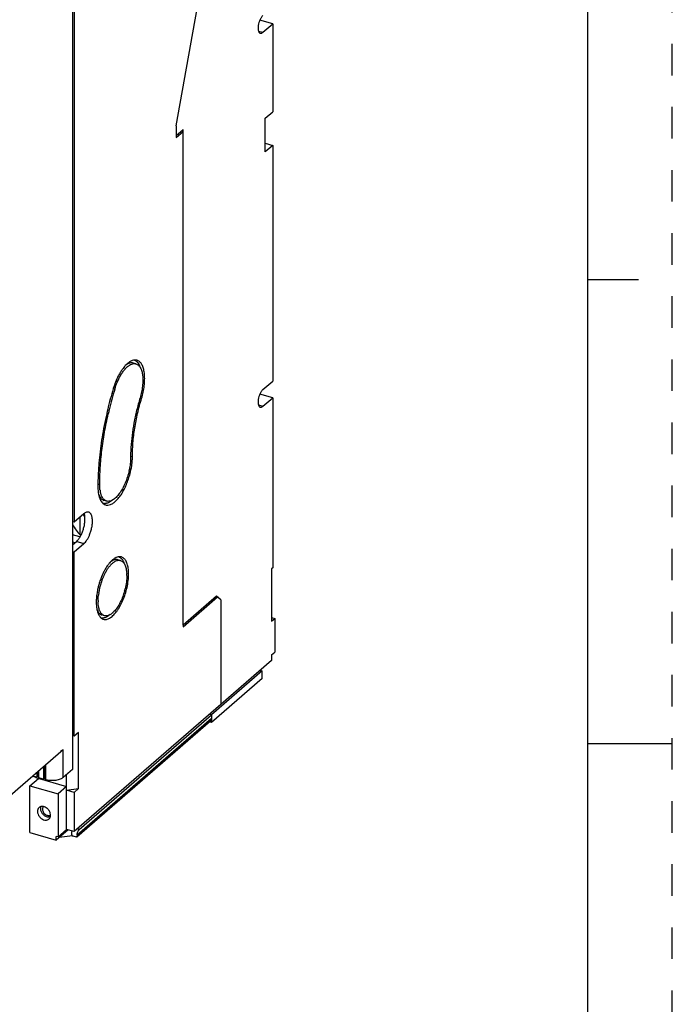
# Model space of a CAD drawing. Units: inches. Extents: x 0 to 34, y 0 to 22.
# Drawn here: x 30.1 to 34, y 9.5 to 15.3 of the extents above; entities that cross this region are included whole.
import ezdxf

# ---------------------------------------------------------------- set-up
doc = ezdxf.new("R2010")
doc.units = ezdxf.units.IN
doc.header["$LTSCALE"] = 1.87
doc.header["$MEASUREMENT"] = 0
doc.linetypes.add('HIDDEN', pattern=[0.2, 0.1, -0.1])
doc.layers.get('0').update_dxf_attribs({"linetype": 'CONTINUOUS'})
doc.layers.add('DEFAULT_2', color=8, linetype='HIDDEN')

msp = doc.modelspace()

# ---------------------------------------------------------------- linework, layer by layer
at = {"color": 7, "linetype": 'Continuous'}
for p, q in [((33.5, 0.5), (33.5, 21.5)), ((31.0585, 14.6608), (31.2824, 15.9203)), ((31.6305, 15.2656), (31.5543, 15.2875)), ((31.5729, 15.2157), (31.6305, 15.2656)), ((31.6305, 15.2656), (31.6305, 14.7447)), ((31.5857, 14.706), (31.6305, 14.7447)), ((31.5857, 14.5065), (31.5857, 14.706)), ((31.0585, 14.6608), (31.0585, 14.604)), ((31.0585, 14.604), (31.0995, 14.6395)), ((31.0995, 11.703), (31.0995, 14.6395)), ((31.5857, 14.5582), (31.6305, 14.5453)), ((31.6305, 14.5453), (31.5857, 14.5065)), ((31.6305, 14.5453), (31.6305, 13.1491)), ((33.5, 13.75), (33.8, 13.75)), ((30.8201, 13.251), (30.8045, 13.2555)), ((31.5729, 13.0992), (31.6305, 13.1491)), ((31.6305, 13.0493), (31.5543, 13.0713)), ((31.5729, 12.9995), (31.6305, 13.0493)), ((31.6305, 13.0493), (31.6305, 12.041)), ((30.6457, 12.4374), (30.6302, 12.4419)), ((30.6252, 12.4246), (30.6228, 12.4253)), ((30.7276, 12.0854), (30.7121, 12.0898)), ((30.6855, 12.0733), (30.6922, 12.078)), ((31.6305, 12.041), (31.6241, 12.0354)), ((31.6241, 12.0354), (31.6241, 11.7252)), ((31.2978, 11.8748), (31.0995, 11.703)), ((31.3234, 11.8526), (31.2978, 11.8748)), ((31.3234, 11.8526), (31.3234, 11.2321)), ((30.593, 11.7853), (30.596, 11.7803)), ((30.6332, 11.7583), (30.6177, 11.7628)), ((30.6467, 11.7507), (30.641, 11.7481)), ((31.6241, 11.7473), (31.6433, 11.7418)), ((31.6241, 11.7252), (31.6433, 11.7418)), ((31.6433, 11.7418), (31.6433, 11.5423)), ((31.6241, 11.5257), (31.6433, 11.5423)), ((31.6241, 11.5257), (31.6241, 11.4925)), ((31.6241, 11.4925), (31.3234, 11.2321)), ((31.5687, 11.4309), (31.268, 11.1705)), ((31.5687, 11.3866), (31.268, 11.1262)), ((31.5569, 11.4343), (31.5687, 11.4309)), ((31.5687, 11.3866), (31.5687, 11.4309)), ((31.2562, 11.1739), (31.268, 11.1705)), ((31.268, 11.1705), (31.268, 11.1262)), ((31.268, 11.1262), (31.2559, 11.1296)), ((33.5, 11), (34, 11))]:
    msp.add_line(p, q, dxfattribs=at)
at = {"color": 6, "linetype": 'Continuous'}
for p, q in [((30.4444, 15.6235), (30.4444, 10.8475)), ((30.4533, 15.6091), (30.4533, 12.3125)), ((31.0585, 14.5929), (31.0995, 14.6284)), ((31.0585, 14.604), (31.0585, 14.5929)), ((31.0899, 14.6312), (31.0995, 14.6284)), ((30.8046, 13.2721), (30.7983, 13.2703)), ((30.6855, 13.1043), (30.6851, 13.103)), ((30.4533, 12.3125), (30.4444, 12.315)), ((30.5109, 12.3623), (30.4533, 12.3125)), ((30.4901, 12.2367), (30.4901, 12.3443)), ((30.4875, 12.2248), (30.4444, 12.2372)), ((30.4444, 12.1786), (30.4666, 12.1978)), ((30.4938, 12.2356), (30.4901, 12.2367)), ((30.4533, 12.1352), (30.4444, 12.1377)), ((30.5109, 12.185), (30.4533, 12.1352)), ((30.4533, 11.0437), (30.4533, 12.1352)), ((31.0995, 11.6919), (31.3042, 11.8692)), ((31.2946, 11.872), (31.3042, 11.8692)), ((31.0995, 11.703), (31.0995, 11.6919)), ((31.3234, 11.2321), (30.4533, 10.4785)), ((30.4837, 10.4913), (31.268, 11.1705)), ((30.4687, 10.4479), (31.2626, 11.1354)), ((30.4533, 11.0437), (30.4444, 11.0463)), ((30.4789, 11.0658), (30.4533, 11.0437)), ((30.4789, 10.7334), (30.4789, 11.0658)), ((30.0439, 10.6669), (30.3893, 10.9661)), ((30.2723, 10.8647), (30.2723, 10.7894)), ((30.2787, 10.8703), (30.2787, 10.7949)), ((30.2834, 10.7862), (30.2834, 10.8743)), ((30.2324, 10.8009), (30.207, 10.8082)), ((30.2317, 10.7974), (30.409, 10.7462)), ((30.2324, 10.8302), (30.2324, 10.8009)), ((30.2388, 10.8064), (30.2324, 10.8009)), ((30.2388, 10.8357), (30.2388, 10.8064)), ((30.2435, 10.8051), (30.2388, 10.8064)), ((30.2435, 10.7977), (30.2435, 10.8398)), ((30.2723, 10.7894), (30.2435, 10.7977)), ((30.2787, 10.7949), (30.2723, 10.7894)), ((30.2834, 10.7936), (30.2787, 10.7949)), ((30.4444, 10.8475), (30.3893, 10.7999)), ((30.409, 10.4913), (30.409, 10.8169)), ((30.1916, 10.7499), (30.2428, 10.7942)), ((30.1916, 10.7499), (30.3578, 10.7019)), ((30.1916, 10.4728), (30.1916, 10.7499)), ((30.2845, 10.7858), (30.2834, 10.7862)), ((30.409, 10.7462), (30.3578, 10.7019)), ((30.3578, 10.7019), (30.3578, 10.447)), ((30.409, 10.724), (30.4789, 10.7334)), ((30.4533, 10.7112), (30.409, 10.724)), ((30.4789, 10.7334), (30.4533, 10.7112)), ((30.4533, 10.7112), (30.4533, 10.4785)), ((30.2455, 10.6213), (30.2407, 10.6158)), ((30.3039, 10.5534), (30.3087, 10.5589)), ((30.1916, 10.4728), (30.3467, 10.4281)), ((30.4171, 10.489), (30.3467, 10.4281)), ((30.3578, 10.447), (30.3467, 10.4502)), ((30.3467, 10.4281), (30.3467, 10.4502)), ((30.3578, 10.447), (30.409, 10.4913)), ((30.4443, 10.4538), (30.3652, 10.444)), ((30.4533, 10.4785), (30.409, 10.4913)), ((30.4433, 10.4542), (30.4454, 10.454)), ((30.4434, 10.4541), (30.4666, 10.4474)), ((30.4667, 10.4474), (30.4652, 10.4483))]:
    msp.add_line(p, q, dxfattribs=at)
at = {"color": 9, "linetype": 'Continuous'}
for p, q in [((31.5469, 15.2232), (31.5729, 15.2157)), ((30.6945, 13.1015), (30.6854, 13.1041)), ((30.8532, 13.0461), (30.8441, 13.0487)), ((31.5469, 13.007), (31.5729, 12.9995)), ((30.7886, 12.7032), (30.7988, 12.7003)), ((30.605, 12.5339), (30.5947, 12.5369)), ((30.4444, 12.1962), (30.4596, 12.1918)), ((30.5109, 12.185), (30.4666, 12.1978)), ((31.268, 11.1483), (30.4709, 10.458)), ((30.3893, 10.7999), (30.3893, 10.9661)), ((30.2845, 10.8753), (30.2845, 10.7858)), ((30.2338, 10.7992), (30.2317, 10.7974)), ((30.4454, 10.454), (30.4652, 10.4483)), ((30.4837, 10.4913), (30.4719, 10.4947))]:
    msp.add_line(p, q, dxfattribs=at)
at = {"color": 7, "linetype": 'Continuous'}
for centre, radius, start, end in [((30.799, 13.2362), 0.0379, 65.78783, 72.31892), ((30.7894, 13.2237), 0.0538, 40.05563, 45.27342), ((30.7856, 13.2205), 0.0588, 38.87365, 40.12898), ((30.89, 13.1009), 0.1796, 138.21339, 139.50779), ((30.879, 13.1108), 0.1647, 135.98623, 138.213), ((30.864, 13.1252), 0.1439, 132.3962, 135.97735), ((32.8645, 12.4497), 2.2658, 163.28294, 166.50272), ((32.8292, 12.4583), 2.2295, 166.50488, 167.14815), ((31.7982, 12.691), 1.0102, 176.93105, 179.4605), ((31.8594, 12.6879), 1.0716, 176.42956, 176.94155), ((31.7178, 12.6924), 0.9299, 179.49876, 179.99826), ((30.3784, 12.7056), 0.4105, 347.72718, 347.95511), ((30.3811, 12.705), 0.4077, 347.95469, 348.53062), ((30.3838, 12.7044), 0.4049, 348.53106, 348.6962), ((30.784, 12.5269), 0.1786, 188.21006, 189.47788), ((30.7695, 12.5244), 0.1639, 189.45749, 191.38594), ((30.6358, 12.4611), 0.0379, 248.72886, 253.91402), ((30.6359, 12.4616), 0.0384, 253.98434, 266.20076), ((30.636, 12.463), 0.0398, 266.16772, 267.28929), ((30.7053, 12.0694), 0.0395, 54.77797, 57.19594), ((30.8933, 11.8759), 0.2897, 149.68105, 151.47923), ((30.8777, 11.8849), 0.2717, 148.97047, 149.66458), ((30.7948, 11.9439), 0.1698, 138.31277, 140.17681), ((30.9835, 11.8344), 0.3891, 158.31656, 164.23268), ((30.9603, 11.8432), 0.3643, 157.07841, 158.26655), ((30.9514, 11.847), 0.3547, 156.4592, 157.07399), ((30.9459, 11.8494), 0.3487, 155.41764, 156.45961), ((30.9394, 11.8523), 0.3415, 155.04594, 155.4145), ((30.9252, 11.859), 0.3259, 151.91965, 155.05893), ((30.9038, 11.8702), 0.3017, 151.47399, 151.87507), ((30.5322, 11.9958), 0.2334, 359.94526, 3.26789), ((30.9527, 11.8403), 0.3578, 169.55777, 171.519), ((30.9704, 11.8372), 0.3758, 167.49389, 169.56716), ((30.9809, 11.8349), 0.3865, 166.28609, 167.50237), ((30.9839, 11.8342), 0.3896, 165.7087, 166.28724), ((30.9851, 11.8338), 0.3909, 164.2277, 165.70869), ((30.3761, 12.0098), 0.3905, 344.22693, 346.28665), ((30.8367, 11.8481), 0.2414, 179.9831, 181.85046), ((30.9281, 11.8438), 0.3329, 171.4881, 174.7962), ((30.6226, 11.7798), 0.0356, 253.94574, 263.04147)]:
    msp.add_arc(centre, radius, start, end, dxfattribs=at)
at = {"color": 6, "linetype": 'Continuous'}
for centre, radius, start, end in [((30.8154, 13.2349), 0.0385, 62.8524, 73.86624), ((31.0133, 13.0268), 0.3346, 149.01641, 151.58625), ((30.9202, 13.0904), 0.2218, 139.30848, 142.8863), ((30.8993, 13.1084), 0.1941, 137.20376, 139.30845), ((31.0415, 13.0113), 0.3668, 151.551, 152.79754), ((32.8985, 12.4418), 2.3101, 163.36629, 166.50164), ((32.8921, 12.4431), 2.3035, 166.64299, 167.14865), ((32.8983, 12.4417), 2.3099, 166.49861, 166.64318), ((32.3529, 12.5163), 1.7589, 174.71835, 178.6011), ((30.4852, 12.7004), 0.3136, 358.48065, 359.98434), ((32.1822, 12.5224), 1.5882, 178.67101, 179.44819), ((32.1458, 12.5229), 1.5518, 179.45145, 179.58821), ((32.1291, 12.523), 1.535, 179.58796, 179.99903), ((30.6559, 12.4603), 0.0486, 229.15131, 229.78695), ((30.5641, 12.3774), 0.0582, 213.72145, 215.30607), ((30.7694, 11.9855), 0.1358, 131.86268, 133.46444), ((30.9396, 11.8596), 0.3485, 152.31195, 153.00652), ((30.9266, 11.8664), 0.3338, 150.81482, 152.31948), ((30.9079, 11.877), 0.3123, 148.74937, 150.83182), ((30.8873, 11.8896), 0.2882, 146.88435, 148.76073), ((30.8596, 11.9079), 0.255, 143.64572, 146.93996), ((30.8408, 11.9217), 0.2317, 142.62906, 143.62933), ((30.826, 11.9331), 0.213, 140.39844, 142.65794), ((30.817, 11.9405), 0.2014, 140.06121, 140.3881), ((31.0209, 11.8237), 0.4375, 159.48662, 163.10262), ((31.0081, 11.8284), 0.4238, 158.78184, 159.47837), ((31.0036, 11.8301), 0.419, 158.17317, 158.78177), ((30.9956, 11.8334), 0.4103, 157.03387, 158.1763), ((30.9894, 11.836), 0.4037, 156.67939, 157.03283), ((30.9857, 11.8376), 0.3996, 156.29952, 156.67945), ((30.9633, 11.8477), 0.375, 153.26599, 156.33868), ((30.9457, 11.8564), 0.3554, 153.00503, 153.25141), ((30.4826, 12.005), 0.2938, 358.14288, 0.78846), ((30.9941, 11.8291), 0.4101, 169.02637, 172.85882), ((31.0097, 11.8261), 0.426, 167.23024, 169.03514), ((31.0108, 11.8259), 0.4271, 166.08605, 167.2311), ((31.017, 11.8244), 0.4335, 165.53634, 166.08535), ((31.0258, 11.822), 0.4426, 163.0846, 165.52972), ((30.8844, 11.8385), 0.2999, 178.32006, 179.57528), ((30.8983, 11.8381), 0.3138, 177.51333, 178.32068), ((30.9376, 11.8359), 0.3532, 173.68313, 177.43777), ((30.9646, 11.8331), 0.3803, 172.90385, 173.70427), ((30.8697, 11.8387), 0.2853, 179.58432, 180.07147), ((30.8606, 11.8387), 0.2762, 180.06996, 180.83236), ((30.8388, 11.8382), 0.2543, 180.81141, 184.55519), ((30.7697, 11.8311), 0.1849, 188.83347, 190.27849), ((30.7586, 11.8291), 0.1735, 190.28787, 191.20572), ((31.2532, 11.1462), 0.0144, 305.41912, 310.83358), ((30.3162, 10.896), 0.1146, 253.91848, 255.87131), ((30.2846, 10.6147), 0.0191, 141.27863, 147.03447), ((30.2552, 10.5704), 0.0594, 33.10722, 49.9519)]:
    msp.add_arc(centre, radius, start, end, dxfattribs=at)
at = {"color": 7, "linetype": 'Continuous'}
for points, knots in [([(31.5729, 15.3154), (31.5713, 15.314), (31.5681, 15.3107), (31.5636, 15.305), (31.5594, 15.2982), (31.5542, 15.288), (31.549, 15.2739), (31.5456, 15.2593), (31.5443, 15.2477), (31.544, 15.2396), (31.5444, 15.2321), (31.5456, 15.2255), (31.5474, 15.2198), (31.5499, 15.2153), (31.553, 15.2119), (31.5556, 15.2106), (31.5569, 15.2102)], [0, 0, 0, 0, 0.055333, 0.117567, 0.185685, 0.258497, 0.412655, 0.567857, 0.641916, 0.711622, 0.775761, 0.833367, 0.883978, 0.927683, 0.965585, 1, 1, 1, 1]), ([(31.5569, 15.2102), (31.5581, 15.2099), (31.5607, 15.2096), (31.5648, 15.2105), (31.569, 15.2126), (31.5716, 15.2145), (31.5729, 15.2157)], [0, 0, 0, 0, 0.211197, 0.440858, 0.701915, 1, 1, 1, 1]), ([(30.8045, 13.2554), (30.8011, 13.2564), (30.7937, 13.2573), (30.7822, 13.2554), (30.7704, 13.2503), (30.7628, 13.2453), (30.759, 13.2424)], [0, 0, 0, 0, 0.216363, 0.448175, 0.707051, 1, 1, 1, 1]), ([(30.7669, 13.2315), (30.7713, 13.2355), (30.78, 13.2424), (30.7938, 13.2497), (30.8054, 13.2525), (30.814, 13.2523), (30.8181, 13.2515), (30.82, 13.251)], [0, 0, 0, 0, 0.301101, 0.562356, 0.790533, 0.896557, 1, 1, 1, 1]), ([(30.8145, 13.2708), (30.8152, 13.2705), (30.8177, 13.2693), (30.8202, 13.2678), (30.8219, 13.2665)], [0, 0, 0, 0, 0.246467, 1, 1, 1, 1]), ([(30.82, 13.251), (30.8226, 13.2502), (30.8276, 13.2481), (30.8345, 13.2432), (30.8406, 13.2366), (30.846, 13.2285), (30.8506, 13.2188), (30.8559, 13.2035), (30.86, 13.181), (30.8614, 13.1511), (30.8592, 13.1182), (30.8535, 13.0837), (30.8476, 13.0605), (30.8442, 13.0489)], [0, 0, 0, 0, 0.036346, 0.074194, 0.114837, 0.159206, 0.207912, 0.261265, 0.381884, 0.519819, 0.671804, 0.833667, 1, 1, 1, 1]), ([(30.8219, 13.2665), (30.8223, 13.2662), (30.8242, 13.2648), (30.826, 13.2632), (30.8272, 13.262)], [0, 0, 0, 0, 0.245253, 1, 1, 1, 1]), ([(30.8314, 13.2574), (30.8347, 13.2533), (30.8406, 13.2436), (30.8446, 13.2331), (30.8463, 13.2274)], [0, 0, 0, 0, 0.466487, 1, 1, 1, 1]), ([(30.728, 13.1808), (30.7319, 13.1875), (30.7398, 13.2002), (30.7488, 13.2121), (30.7535, 13.2175)], [0, 0, 0, 0, 0.520828, 1, 1, 1, 1]), ([(30.6945, 13.1015), (30.6987, 13.1156), (30.7084, 13.1427), (30.721, 13.1687), (30.728, 13.1808)], [0, 0, 0, 0, 0.513444, 1, 1, 1, 1]), ([(31.5729, 13.0992), (31.5713, 13.0978), (31.5681, 13.0945), (31.5636, 13.0887), (31.5594, 13.082), (31.5542, 13.0717), (31.549, 13.0577), (31.5456, 13.0431), (31.5443, 13.0315), (31.544, 13.0234), (31.5444, 13.0159), (31.5456, 13.0093), (31.5474, 13.0036), (31.5499, 12.9991), (31.553, 12.9957), (31.5556, 12.9944), (31.5569, 12.994)], [0, 0, 0, 0, 0.055333, 0.117567, 0.185685, 0.258497, 0.412655, 0.567857, 0.641916, 0.711622, 0.775761, 0.833367, 0.883978, 0.927683, 0.965585, 1, 1, 1, 1]), ([(30.8442, 13.0489), (30.8368, 13.0243), (30.8234, 12.9749), (30.8076, 12.9006), (30.7961, 12.8272), (30.7914, 12.7786), (30.7899, 12.7546)], [0, 0, 0, 0, 0.25691, 0.511425, 0.760054, 1, 1, 1, 1]), ([(30.605, 12.5339), (30.605, 12.5673), (30.6073, 12.6356), (30.617, 12.7396), (30.6329, 12.8465), (30.6474, 12.9182), (30.6556, 12.9542)], [0, 0, 0, 0, 0.235994, 0.483022, 0.738525, 1, 1, 1, 1]), ([(31.5569, 12.994), (31.5581, 12.9937), (31.5607, 12.9934), (31.5648, 12.9943), (31.569, 12.9964), (31.5716, 12.9983), (31.5729, 12.9995)], [0, 0, 0, 0, 0.211197, 0.440858, 0.701915, 1, 1, 1, 1]), ([(30.7879, 12.6924), (30.7879, 12.6815), (30.7866, 12.6589), (30.7831, 12.6365), (30.7809, 12.6251)], [0, 0, 0, 0, 0.483676, 1, 1, 1, 1]), ([(30.7794, 12.6183), (30.7767, 12.6055), (30.7699, 12.5803), (30.7566, 12.5442), (30.7406, 12.5112), (30.7252, 12.4868), (30.712, 12.4702), (30.7023, 12.4597), (30.6924, 12.4511), (30.6826, 12.4442), (30.6729, 12.4394), (30.6635, 12.4365), (30.6543, 12.4357), (30.6485, 12.4366), (30.6457, 12.4374)], [0, 0, 0, 0, 0.162549, 0.323377, 0.476465, 0.616453, 0.680211, 0.739242, 0.793349, 0.842511, 0.886958, 0.927294, 0.9645, 1, 1, 1, 1]), ([(30.6072, 12.5014), (30.6068, 12.5039), (30.6055, 12.5147), (30.605, 12.5256), (30.605, 12.5339)], [0, 0, 0, 0, 0.237921, 1, 1, 1, 1]), ([(30.6115, 12.4807), (30.6113, 12.4816), (30.6102, 12.4854), (30.6094, 12.4892), (30.6088, 12.492)], [0, 0, 0, 0, 0.242983, 1, 1, 1, 1]), ([(30.5988, 12.4769), (30.6004, 12.4724), (30.6041, 12.4642), (30.6114, 12.4537), (30.6201, 12.446), (30.6268, 12.4428), (30.6302, 12.4419)], [0, 0, 0, 0, 0.292764, 0.551598, 0.783449, 1, 1, 1, 1]), ([(30.6457, 12.4374), (30.6438, 12.4379), (30.64, 12.4394), (30.6328, 12.4437), (30.6246, 12.4519), (30.6168, 12.4651), (30.6131, 12.4752), (30.6115, 12.4807)], [0, 0, 0, 0, 0.10401, 0.210519, 0.439199, 0.70005, 1, 1, 1, 1]), ([(30.68, 12.4429), (30.6765, 12.4399), (30.6697, 12.4347), (30.6621, 12.4303), (30.6584, 12.4286)], [0, 0, 0, 0, 0.524962, 1, 1, 1, 1]), ([(30.6478, 12.4247), (30.6466, 12.4244), (30.6421, 12.4234), (30.6375, 12.423), (30.6341, 12.4232)], [0, 0, 0, 0, 0.26006, 1, 1, 1, 1]), ([(30.6584, 12.4286), (30.6575, 12.4282), (30.6541, 12.4267), (30.6505, 12.4254), (30.6478, 12.4247)], [0, 0, 0, 0, 0.259537, 1, 1, 1, 1]), ([(30.6766, 12.0824), (30.676, 12.0821), (30.6736, 12.0805), (30.6713, 12.0789), (30.6696, 12.0776)], [0, 0, 0, 0, 0.242863, 1, 1, 1, 1]), ([(30.7121, 12.0898), (30.7094, 12.0906), (30.7037, 12.0914), (30.6948, 12.0905), (30.6856, 12.0875), (30.6796, 12.0843), (30.6766, 12.0824)], [0, 0, 0, 0, 0.223781, 0.459136, 0.715624, 1, 1, 1, 1]), ([(30.6922, 12.078), (30.6952, 12.0799), (30.7011, 12.083), (30.7103, 12.0861), (30.7193, 12.087), (30.725, 12.0861), (30.7276, 12.0853)], [0, 0, 0, 0, 0.284229, 0.540834, 0.776235, 1, 1, 1, 1]), ([(30.7192, 12.1063), (30.7199, 12.1061), (30.7225, 12.1051), (30.725, 12.1038), (30.7267, 12.1026)], [0, 0, 0, 0, 0.247413, 1, 1, 1, 1]), ([(30.7276, 12.0853), (30.7303, 12.0846), (30.7355, 12.0823), (30.7425, 12.0769), (30.7486, 12.0696), (30.7539, 12.0605), (30.7582, 12.0497), (30.7616, 12.0374), (30.764, 12.0237), (30.7649, 12.0141), (30.7651, 12.0091)], [0, 0, 0, 0, 0.091507, 0.187692, 0.292357, 0.408114, 0.536498, 0.678107, 0.832924, 1, 1, 1, 1]), ([(30.7281, 12.1017), (30.7288, 12.1012), (30.7318, 12.0989), (30.7345, 12.0962), (30.7364, 12.0941)], [0, 0, 0, 0, 0.241737, 1, 1, 1, 1]), ([(30.7364, 12.0941), (30.7371, 12.0933), (30.74, 12.0897), (30.7424, 12.0858), (30.7441, 12.0828)], [0, 0, 0, 0, 0.238588, 1, 1, 1, 1]), ([(30.7441, 12.0828), (30.7447, 12.0816), (30.7472, 12.0768), (30.7493, 12.0717), (30.7506, 12.0677)], [0, 0, 0, 0, 0.237705, 1, 1, 1, 1]), ([(30.6449, 12.025), (30.6479, 12.03), (30.654, 12.0395), (30.6609, 12.0485), (30.6644, 12.0527)], [0, 0, 0, 0, 0.517382, 1, 1, 1, 1]), ([(30.668, 12.0569), (30.6694, 12.0585), (30.6749, 12.0643), (30.6808, 12.0698), (30.6855, 12.0733)], [0, 0, 0, 0, 0.265914, 1, 1, 1, 1]), ([(30.7655, 11.9955), (30.7655, 11.9893), (30.7651, 11.9766), (30.7624, 11.9503), (30.7587, 11.9304), (30.7554, 11.9172)], [0, 0, 0, 0, 0.23528, 0.482628, 1, 1, 1, 1]), ([(30.7519, 11.9036), (30.7488, 11.8929), (30.7419, 11.8719), (30.7292, 11.8422), (30.7147, 11.8156), (30.6989, 11.793), (30.6846, 11.7776), (30.6729, 11.7683), (30.6646, 11.7631), (30.6563, 11.7594), (30.6483, 11.7573), (30.6405, 11.7568), (30.6356, 11.7577), (30.6332, 11.7584)], [0, 0, 0, 0, 0.166681, 0.328456, 0.480364, 0.618128, 0.738589, 0.791897, 0.840583, 0.884963, 0.92565, 0.963568, 1, 1, 1, 1]), ([(30.5953, 11.8482), (30.5953, 11.8503), (30.5954, 11.8589), (30.596, 11.8675), (30.5966, 11.874)], [0, 0, 0, 0, 0.242707, 1, 1, 1, 1]), ([(30.587, 11.7996), (30.5874, 11.7983), (30.5891, 11.7934), (30.5912, 11.7887), (30.593, 11.7853)], [0, 0, 0, 0, 0.263007, 1, 1, 1, 1]), ([(30.5989, 11.8091), (30.5979, 11.8141), (30.5963, 11.8244), (30.5956, 11.8349), (30.5955, 11.8403)], [0, 0, 0, 0, 0.480961, 1, 1, 1, 1]), ([(30.6332, 11.7584), (30.6312, 11.7589), (30.6271, 11.7606), (30.6215, 11.7642), (30.6164, 11.7691), (30.6099, 11.7774), (30.6034, 11.7908), (30.6002, 11.8027), (30.5989, 11.8091)], [0, 0, 0, 0, 0.099728, 0.202615, 0.311456, 0.428406, 0.691924, 1, 1, 1, 1]), ([(30.596, 11.7803), (30.5974, 11.7781), (30.6004, 11.7741), (30.6057, 11.769), (30.6114, 11.7651), (30.6156, 11.7635), (30.6177, 11.7628)], [0, 0, 0, 0, 0.274142, 0.52844, 0.768105, 1, 1, 1, 1]), ([(30.641, 11.7481), (30.6373, 11.7465), (30.6298, 11.7443), (30.622, 11.744), (30.6183, 11.7445)], [0, 0, 0, 0, 0.523177, 1, 1, 1, 1]), ([(30.6662, 11.7646), (30.6631, 11.7618), (30.6569, 11.7568), (30.6501, 11.7525), (30.6467, 11.7507)], [0, 0, 0, 0, 0.523831, 1, 1, 1, 1])]:
    msp.add_open_spline(points, degree=3, knots=knots, dxfattribs=at)
at = {"color": 6, "linetype": 'Continuous'}
for points, knots in [([(30.7786, 13.2598), (30.7748, 13.2571), (30.7672, 13.251), (30.7603, 13.2441), (30.7568, 13.2403)], [0, 0, 0, 0, 0.477391, 1, 1, 1, 1]), ([(30.7983, 13.2703), (30.7966, 13.2697), (30.7897, 13.2669), (30.7833, 13.2631), (30.7786, 13.2598)], [0, 0, 0, 0, 0.233527, 1, 1, 1, 1]), ([(30.8261, 13.2719), (30.8227, 13.2728), (30.8155, 13.2739), (30.8082, 13.273), (30.8046, 13.2721)], [0, 0, 0, 0, 0.486003, 1, 1, 1, 1]), ([(30.8532, 13.0461), (30.8568, 13.0584), (30.8631, 13.083), (30.8693, 13.1197), (30.8721, 13.1549), (30.8714, 13.1826), (30.869, 13.2029), (30.8655, 13.2205), (30.8604, 13.2364), (30.8532, 13.2499), (30.8472, 13.258), (30.8406, 13.2645), (30.8355, 13.2678), (30.833, 13.2691)], [0, 0, 0, 0, 0.162683, 0.321458, 0.471512, 0.609049, 0.672228, 0.731265, 0.836089, 0.88214, 0.924363, 0.963359, 1, 1, 1, 1]), ([(30.7434, 13.2242), (30.7419, 13.2223), (30.7359, 13.2141), (30.7304, 13.2056), (30.7265, 13.1991)], [0, 0, 0, 0, 0.240915, 1, 1, 1, 1]), ([(30.7153, 13.179), (30.7093, 13.1673), (30.6982, 13.1427), (30.6894, 13.1174), (30.6855, 13.1043)], [0, 0, 0, 0, 0.490992, 1, 1, 1, 1]), ([(30.7988, 12.7003), (30.7988, 12.7277), (30.8013, 12.7842), (30.8118, 12.8702), (30.8289, 12.9582), (30.8444, 13.0169), (30.8532, 13.0461)], [0, 0, 0, 0, 0.234408, 0.482264, 0.739086, 1, 1, 1, 1]), ([(30.6463, 12.9555), (30.6357, 12.9091), (30.6177, 12.8171), (30.6057, 12.7241), (30.6014, 12.6782)], [0, 0, 0, 0, 0.508014, 1, 1, 1, 1]), ([(30.7848, 12.5989), (30.7889, 12.6146), (30.7938, 12.6381), (30.7976, 12.6694), (30.7985, 12.6846), (30.7987, 12.6921)], [0, 0, 0, 0, 0.514608, 0.762529, 1, 1, 1, 1]), ([(30.6695, 12.4173), (30.6753, 12.4196), (30.6872, 12.4263), (30.7038, 12.4404), (30.7202, 12.459), (30.736, 12.4816), (30.7508, 12.5075), (30.7641, 12.5362), (30.7757, 12.5669), (30.782, 12.5881), (30.7848, 12.5989)], [0, 0, 0, 0, 0.084572, 0.182815, 0.295041, 0.419945, 0.555582, 0.699533, 0.848759, 1, 1, 1, 1]), ([(30.5941, 12.523), (30.5941, 12.5211), (30.5941, 12.5135), (30.5945, 12.506), (30.595, 12.5004)], [0, 0, 0, 0, 0.256654, 1, 1, 1, 1]), ([(30.595, 12.5004), (30.5951, 12.4984), (30.5958, 12.4909), (30.5969, 12.4834), (30.598, 12.4779)], [0, 0, 0, 0, 0.259169, 1, 1, 1, 1]), ([(30.598, 12.4779), (30.5991, 12.4722), (30.6017, 12.4613), (30.6056, 12.4508), (30.6079, 12.446)], [0, 0, 0, 0, 0.526893, 1, 1, 1, 1]), ([(30.6079, 12.446), (30.6085, 12.4446), (30.6111, 12.4395), (30.6142, 12.4346), (30.6169, 12.4312)], [0, 0, 0, 0, 0.263999, 1, 1, 1, 1]), ([(30.6169, 12.4312), (30.6174, 12.4305), (30.6197, 12.4278), (30.6221, 12.4253), (30.6241, 12.4236)], [0, 0, 0, 0, 0.258315, 1, 1, 1, 1]), ([(30.5393, 12.372), (30.5372, 12.3726), (30.5325, 12.3731), (30.5253, 12.3715), (30.5179, 12.3679), (30.5132, 12.3644), (30.5109, 12.3623)], [0, 0, 0, 0, 0.211143, 0.44067, 0.701708, 1, 1, 1, 1]), ([(30.5453, 12.2379), (30.5482, 12.245), (30.5533, 12.2595), (30.5587, 12.2817), (30.5618, 12.3034), (30.5623, 12.3208), (30.5613, 12.3336), (30.5599, 12.3421), (30.5579, 12.3498), (30.5553, 12.3565), (30.5522, 12.3622), (30.5484, 12.3667), (30.5441, 12.3701), (30.5409, 12.3715), (30.5393, 12.372)], [0, 0, 0, 0, 0.159237, 0.319001, 0.472704, 0.614252, 0.678883, 0.738745, 0.793505, 0.843123, 0.887798, 0.928078, 0.964983, 1, 1, 1, 1]), ([(30.6245, 12.4233), (30.6268, 12.4213), (30.6315, 12.418), (30.6369, 12.4157), (30.6397, 12.415)], [0, 0, 0, 0, 0.509475, 1, 1, 1, 1]), ([(30.6397, 12.415), (30.642, 12.4143), (30.6467, 12.4134), (30.6569, 12.4134), (30.6646, 12.4154), (30.6695, 12.4173)], [0, 0, 0, 0, 0.235044, 0.476649, 1, 1, 1, 1]), ([(30.4666, 12.1978), (30.4686, 12.1996), (30.4725, 12.2034), (30.4803, 12.2125), (30.4895, 12.2262), (30.499, 12.245), (30.5069, 12.2658), (30.513, 12.2876), (30.5168, 12.3093), (30.5182, 12.3299), (30.5174, 12.3431), (30.5165, 12.3493)], [0, 0, 0, 0, 0.048281, 0.100987, 0.21802, 0.347434, 0.484521, 0.623775, 0.759554, 0.886482, 1, 1, 1, 1]), ([(30.5156, 12.3451), (30.5148, 12.3463), (30.5119, 12.3511), (30.5097, 12.3563), (30.5085, 12.3603)], [0, 0, 0, 0, 0.255412, 1, 1, 1, 1]), ([(30.5165, 12.3493), (30.5163, 12.3506), (30.5155, 12.3554), (30.5143, 12.3602), (30.5131, 12.3636)], [0, 0, 0, 0, 0.265438, 1, 1, 1, 1]), ([(30.4434, 12.3009), (30.4495, 12.2882), (30.4629, 12.2651), (30.4806, 12.2449), (30.4901, 12.2367)], [0, 0, 0, 0, 0.528137, 1, 1, 1, 1]), ([(30.5109, 12.185), (30.5143, 12.188), (30.5209, 12.1949), (30.5299, 12.2073), (30.5382, 12.2218), (30.543, 12.2323), (30.5453, 12.2379)], [0, 0, 0, 0, 0.211418, 0.45221, 0.7171, 1, 1, 1, 1]), ([(30.676, 12.084), (30.6748, 12.083), (30.6702, 12.0784), (30.6658, 12.0736), (30.6626, 12.0698)], [0, 0, 0, 0, 0.239975, 1, 1, 1, 1]), ([(30.7034, 12.1031), (30.6992, 12.1012), (30.6905, 12.0963), (30.6827, 12.0901), (30.6788, 12.0866)], [0, 0, 0, 0, 0.470293, 1, 1, 1, 1]), ([(30.7176, 12.1073), (30.7165, 12.1071), (30.7116, 12.1062), (30.7069, 12.1046), (30.7034, 12.1031)], [0, 0, 0, 0, 0.238389, 1, 1, 1, 1]), ([(30.7336, 12.1062), (30.7311, 12.107), (30.7258, 12.1079), (30.7203, 12.1076), (30.7176, 12.1073)], [0, 0, 0, 0, 0.49061, 1, 1, 1, 1]), ([(30.747, 12.0992), (30.745, 12.1008), (30.7407, 12.1036), (30.736, 12.1055), (30.7336, 12.1062)], [0, 0, 0, 0, 0.508299, 1, 1, 1, 1]), ([(30.7764, 12.0091), (30.7762, 12.0191), (30.7752, 12.0338), (30.7718, 12.0523), (30.7686, 12.0646), (30.7644, 12.0755), (30.7581, 12.0876), (30.7518, 12.0953), (30.747, 12.0992)], [0, 0, 0, 0, 0.309865, 0.450388, 0.580556, 0.700133, 0.80928, 1, 1, 1, 1]), ([(30.7646, 11.9151), (30.768, 11.9286), (30.7732, 11.9553), (30.7758, 11.9823), (30.7762, 11.9955)], [0, 0, 0, 0, 0.51393, 1, 1, 1, 1]), ([(30.6272, 11.7375), (30.63, 11.7367), (30.6359, 11.7357), (30.6451, 11.7364), (30.6546, 11.7391), (30.6643, 11.7438), (30.6742, 11.7503), (30.6841, 11.7587), (30.694, 11.7688), (30.7037, 11.7805), (30.7132, 11.7938), (30.7257, 11.8136), (30.7398, 11.8413), (30.754, 11.8771), (30.7615, 11.9022), (30.7646, 11.9151)], [0, 0, 0, 0, 0.035887, 0.073404, 0.113892, 0.158277, 0.207135, 0.260789, 0.319331, 0.382548, 0.450095, 0.521534, 0.674015, 0.835428, 1, 1, 1, 1]), ([(30.5853, 11.818), (30.5854, 11.8167), (30.5858, 11.8116), (30.5865, 11.8065), (30.5871, 11.8027)], [0, 0, 0, 0, 0.256393, 1, 1, 1, 1]), ([(30.5884, 11.7954), (30.5885, 11.7944), (30.5893, 11.7907), (30.5902, 11.787), (30.591, 11.7843)], [0, 0, 0, 0, 0.25634, 1, 1, 1, 1]), ([(30.591, 11.7843), (30.5915, 11.7825), (30.5935, 11.7758), (30.596, 11.7693), (30.5983, 11.7648)], [0, 0, 0, 0, 0.264865, 1, 1, 1, 1]), ([(30.5983, 11.7648), (30.5989, 11.7637), (30.6011, 11.7595), (30.6037, 11.7555), (30.6058, 11.7527)], [0, 0, 0, 0, 0.26232, 1, 1, 1, 1]), ([(30.6058, 11.7527), (30.6064, 11.752), (30.6089, 11.749), (30.6116, 11.7463), (30.6139, 11.7445)], [0, 0, 0, 0, 0.259702, 1, 1, 1, 1]), ([(30.6139, 11.7445), (30.6159, 11.7429), (30.6201, 11.7401), (30.6248, 11.7382), (30.6272, 11.7375)], [0, 0, 0, 0, 0.508299, 1, 1, 1, 1]), ([(31.2663, 11.1403), (31.2666, 11.1409), (31.2676, 11.1434), (31.268, 11.1462), (31.268, 11.1483)], [0, 0, 0, 0, 0.241342, 1, 1, 1, 1]), ([(31.2458, 11.1326), (31.2472, 11.1321), (31.2501, 11.1316), (31.2542, 11.1316), (31.2581, 11.1326), (31.2605, 11.1338), (31.2615, 11.1345)], [0, 0, 0, 0, 0.269306, 0.524836, 0.766883, 1, 1, 1, 1]), ([(31.2626, 11.1354), (31.2629, 11.1357), (31.2644, 11.1371), (31.2656, 11.1389), (31.2663, 11.1403)], [0, 0, 0, 0, 0.247553, 1, 1, 1, 1]), ([(30.374, 10.9567), (30.3769, 10.958), (30.3823, 10.9607), (30.3872, 10.9642), (30.3893, 10.9661)], [0, 0, 0, 0, 0.527008, 1, 1, 1, 1]), ([(30.2317, 10.7974), (30.2297, 10.798), (30.2217, 10.8005), (30.214, 10.8041), (30.2085, 10.8072)], [0, 0, 0, 0, 0.243726, 1, 1, 1, 1]), ([(30.3893, 10.7999), (30.3867, 10.7977), (30.3807, 10.7935), (30.3702, 10.7886), (30.358, 10.7847), (30.3446, 10.7821), (30.3305, 10.7807), (30.3161, 10.7806), (30.3019, 10.7819), (30.2927, 10.7837), (30.2882, 10.7848)], [0, 0, 0, 0, 0.097506, 0.20794, 0.329527, 0.459776, 0.595488, 0.733139, 0.869239, 1, 1, 1, 1]), ([(30.2934, 10.6159), (30.2897, 10.6191), (30.2835, 10.623), (30.2746, 10.6263), (30.2681, 10.6277), (30.2617, 10.6278), (30.2557, 10.6269), (30.2501, 10.6247), (30.2469, 10.6225), (30.2455, 10.6213)], [0, 0, 0, 0, 0.280375, 0.413877, 0.541511, 0.66301, 0.778914, 0.89059, 1, 1, 1, 1]), ([(30.2553, 10.619), (30.2554, 10.6196), (30.2557, 10.6223), (30.2564, 10.6249), (30.2571, 10.6267)], [0, 0, 0, 0, 0.255988, 1, 1, 1, 1]), ([(30.2686, 10.6251), (30.2672, 10.623), (30.2652, 10.6179), (30.2648, 10.6095), (30.2669, 10.6007), (30.2711, 10.5923), (30.2772, 10.5848), (30.2847, 10.5789), (30.293, 10.575), (30.2989, 10.574), (30.3017, 10.574)], [0, 0, 0, 0, 0.107125, 0.223358, 0.349108, 0.482363, 0.618758, 0.753316, 0.881344, 1, 1, 1, 1]), ([(30.2407, 10.6158), (30.2383, 10.6122), (30.2361, 10.6056), (30.2358, 10.5965), (30.2371, 10.5866), (30.2421, 10.5743), (30.2519, 10.5615), (30.2646, 10.5519), (30.2767, 10.5475), (30.2862, 10.5468), (30.2928, 10.5476), (30.2989, 10.5498), (30.3024, 10.5521), (30.3039, 10.5534)], [0, 0, 0, 0, 0.111201, 0.171515, 0.234939, 0.369467, 0.509597, 0.647421, 0.775909, 0.835699, 0.892452, 0.946862, 1, 1, 1, 1]), ([(30.2895, 10.5667), (30.2843, 10.5688), (30.277, 10.5733), (30.2688, 10.5813), (30.2636, 10.5882), (30.2594, 10.5957), (30.2557, 10.6058), (30.2548, 10.6138), (30.2553, 10.619)], [0, 0, 0, 0, 0.251937, 0.382679, 0.513609, 0.6426, 0.767714, 1, 1, 1, 1]), ([(30.3045, 10.5636), (30.3032, 10.5636), (30.2981, 10.5639), (30.2931, 10.5653), (30.2895, 10.5667)], [0, 0, 0, 0, 0.240285, 1, 1, 1, 1]), ([(30.3017, 10.574), (30.3037, 10.574), (30.3076, 10.5744), (30.3113, 10.5759), (30.3129, 10.5769)], [0, 0, 0, 0, 0.512593, 1, 1, 1, 1]), ([(30.3111, 10.5643), (30.3106, 10.5642), (30.3084, 10.5638), (30.3061, 10.5636), (30.3045, 10.5636)], [0, 0, 0, 0, 0.24553, 1, 1, 1, 1]), ([(30.3133, 10.5723), (30.3138, 10.5774), (30.3129, 10.5854), (30.3092, 10.5956), (30.3065, 10.6005), (30.3049, 10.6029)], [0, 0, 0, 0, 0.477474, 0.734714, 1, 1, 1, 1]), ([(30.3087, 10.5589), (30.31, 10.5609), (30.312, 10.5652), (30.313, 10.5698), (30.3133, 10.5723)], [0, 0, 0, 0, 0.4866, 1, 1, 1, 1]), ([(30.4379, 10.4723), (30.4377, 10.47), (30.4375, 10.466), (30.4382, 10.4611), (30.4393, 10.4579), (30.4404, 10.4562), (30.4417, 10.4548), (30.4428, 10.4543), (30.4433, 10.4541)], [0, 0, 0, 0, 0.331121, 0.60972, 0.726325, 0.828179, 0.917745, 1, 1, 1, 1]), ([(30.44, 10.4824), (30.4397, 10.4816), (30.4388, 10.4782), (30.4382, 10.4748), (30.4379, 10.4723)], [0, 0, 0, 0, 0.254731, 1, 1, 1, 1]), ([(30.4686, 10.4478), (30.4684, 10.4476), (30.4677, 10.4472), (30.467, 10.4473), (30.4667, 10.4474)], [0, 0, 0, 0, 0.512274, 1, 1, 1, 1]), ([(30.4709, 10.458), (30.4709, 10.4567), (30.4708, 10.4544), (30.4704, 10.4514), (30.4697, 10.4492), (30.469, 10.4481), (30.4686, 10.4478)], [0, 0, 0, 0, 0.360438, 0.645943, 0.854801, 1, 1, 1, 1]), ([(30.4709, 10.458), (30.4709, 10.4612), (30.4717, 10.4676), (30.4743, 10.4768), (30.4777, 10.484), (30.481, 10.4886), (30.4828, 10.4905), (30.4837, 10.4913)], [0, 0, 0, 0, 0.257322, 0.531324, 0.788429, 0.901477, 1, 1, 1, 1])]:
    msp.add_open_spline(points, degree=3, knots=knots, dxfattribs=at)
at = {"layer": 'DEFAULT_2', "color": 8, "linetype": 'HIDDEN'}
msp.add_line((34, 0), (34, 22), dxfattribs=at)

doc.saveas('drawing.dxf')
